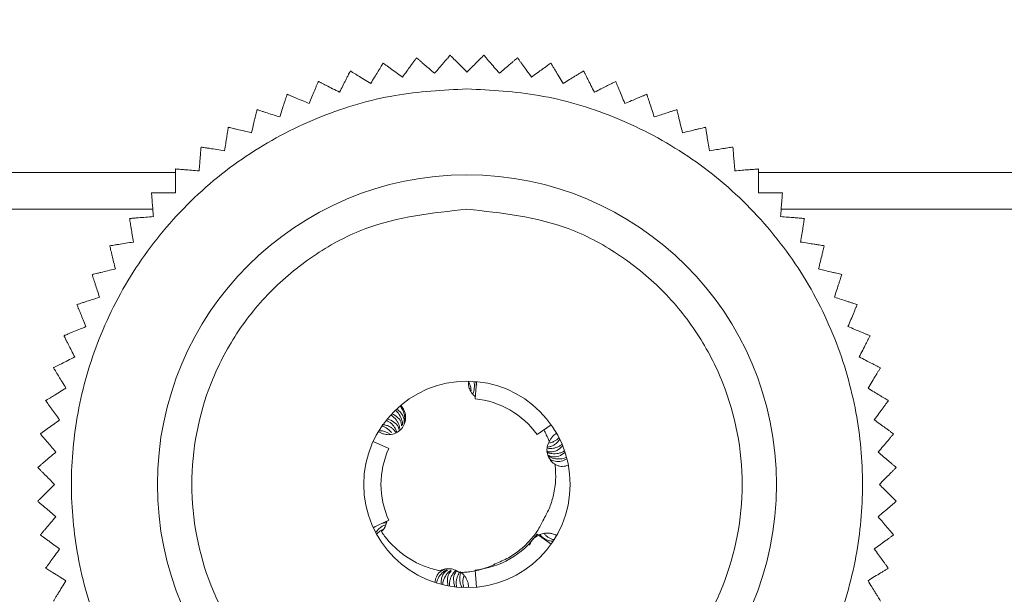
# Model space of a CAD drawing. Units: millimetres. Extents: x 3 to 4522, y -1 to 3037.
# Drawn here: x 1226 to 1255, y 2242 to 2258 of the extents above; entities that cross this region are included whole.
import ezdxf

# ---------------------------------------------------------------- set-up
doc = ezdxf.new("R2010")
doc.units = ezdxf.units.MM
doc.layers.add('2', color=7, linetype='Continuous')
doc.dimstyles.new('ISO-25', dxfattribs={"dimtxt": 2.5, "dimasz": 2.5, "dimexe": 1.25, "dimexo": 0.625, "dimtad": 1, "dimtxsty": 'Standard', "dimcen": 2.5, "dimadec": 0, "dimazin": 0, "dimtfac": 1, "dimtmove": 0, "dimatfit": 3, "dimfxl": 1, "dimarcsym": 0})

# ---------------------------------------------------------------- blocks, each defined once
blk = doc.blocks.new('*D476')
at = {"layer": '2', "color": 0, "linetype": 'ByBlock', "lineweight": -2}
for p, q in [((2988.738, 2285.864), (508.235, 2285.864)), ((509.485, 2260.864), (509.485, 555.864)), ((2988.738, 530.864), (508.235, 530.864))]:
    blk.add_line(p, q, dxfattribs=at)
at = {"layer": '2', "color": 0, "linetype": 'ByBlock'}
for points in [[(505.319, 2260.864), (513.652, 2260.864), (509.485, 2285.864)], [(505.319, 555.864), (513.652, 555.864), (509.485, 530.864)]]:
    blk.add_solid(points, dxfattribs=at)
at = {"layer": 'Defpoints', "color": 0, "linetype": 'ByBlock'}
for p in [(2989.363, 2285.864), (509.485, 530.864), (2989.363, 530.864)]:
    blk.add_point(p, dxfattribs=at)
at = {"layer": '2', "color": 0, "linetype": 'ByBlock', "insert": (496.36, 1408.364), "char_height": 25, "attachment_point": 5, "rotation": 90}
blk.add_mtext('1755', dxfattribs=at)
blk = doc.blocks.new('*D477')
at = {"layer": '2', "color": 0, "linetype": 'ByBlock', "lineweight": -2}
for p, q in [((1113.953, 2632.577), (1113.953, 193.306)), ((1707.953, 2632.577), (1707.953, 193.306)), ((1138.953, 194.556), (1682.953, 194.556))]:
    blk.add_line(p, q, dxfattribs=at)
at = {"layer": '2', "color": 0, "linetype": 'ByBlock'}
for points in [[(1138.953, 198.723), (1138.953, 190.389), (1113.953, 194.556)], [(1682.953, 198.723), (1682.953, 190.389), (1707.953, 194.556)]]:
    blk.add_solid(points, dxfattribs=at)
at = {"layer": 'Defpoints', "color": 0, "linetype": 'ByBlock'}
for p in [(1113.953, 2633.202), (1707.953, 2633.202), (1707.953, 194.556)]:
    blk.add_point(p, dxfattribs=at)
at = {"layer": '2', "color": 0, "linetype": 'ByBlock', "insert": (1410.953, 207.681), "char_height": 25, "attachment_point": 5}
blk.add_mtext('594', dxfattribs=at)

msp = doc.modelspace()

# ---------------------------------------------------------------- linework, layer by layer
at = {"color": 8, "linetype": 'Continuous', "lineweight": 15}
for p, q in [((1230.475, 2253.935), (1173.953, 2253.935)), ((1574.475, 2253.935), (1247.431, 2253.935))]:
    msp.add_line(p, q, dxfattribs=at)
at = {"color": 7, "linetype": 'Continuous', "lineweight": 15}
for p, q in [((1229.819, 2252.864), (1173.953, 2252.864)), ((1573.819, 2252.864), (1248.087, 2252.864)), ((1238.03, 2247.718), (1238.036, 2247.72)), ((1238.998, 2247.863), (1238.998, 2247.859)), ((1239.187, 2247.353), (1239.234, 2247.85)), ((1239.2, 2247.853), (1239.237, 2247.752)), ((1236.478, 2246.56), (1236.507, 2246.601)), ((1240.991, 2246.311), (1241.399, 2246.6)), ((1236.68, 2245.905), (1236.226, 2246.114)), ((1241.346, 2246.119), (1241.345, 2246.116)), ((1236.019, 2245.491), (1236.018, 2245.485)), ((1236.68, 2243.822), (1236.226, 2243.614)), ((1236.284, 2243.643), (1236.232, 2243.6)), ((1236.431, 2243.239), (1236.429, 2243.242)), ((1240.991, 2243.416), (1241.399, 2243.127)), ((1239.187, 2242.375), (1239.234, 2241.877))]:
    msp.add_line(p, q, dxfattribs=at)
for radius in [9, 3]:
    msp.add_circle((1238.953, 2244.864), radius, dxfattribs=at)
for start, end in [(35.3757, 84.6243), (155.3757, 204.6243), (275.3757, 324.6243)]:
    msp.add_arc((1238.953, 2244.864), 2.5, start, end, dxfattribs=at)
for points, knots in [([(1237.485, 2257.267), (1237.478, 2257.257), (1237.464, 2257.238), (1237.423, 2257.182), (1237.372, 2257.111), (1237.299, 2257.012), (1237.202, 2256.878), (1237.119, 2256.764), (1237.077, 2256.706)], [0, 0, 0, 0, 0.138149, 0.28116, 0.419114, 0.560195, 0.776679, 1, 1, 1, 1]), ([(1238.012, 2256.817), (1237.954, 2256.866), (1237.836, 2256.967), (1237.701, 2257.082), (1237.605, 2257.164), (1237.547, 2257.214), (1237.506, 2257.249), (1237.492, 2257.261), (1237.485, 2257.267)], [0, 0, 0, 0, 0.239145, 0.486793, 0.630103, 0.776957, 0.887286, 1, 1, 1, 1]), ([(1238.463, 2257.344), (1238.455, 2257.335), (1238.439, 2257.317), (1238.394, 2257.264), (1238.337, 2257.197), (1238.257, 2257.104), (1238.15, 2256.978), (1238.059, 2256.871), (1238.012, 2256.817)], [0, 0, 0, 0, 0.138149, 0.28116, 0.419114, 0.560195, 0.776679, 1, 1, 1, 1]), ([(1238.953, 2256.854), (1238.845, 2256.962), (1238.672, 2257.134), (1238.514, 2257.292), (1238.478, 2257.328), (1238.463, 2257.344)], [0, 0, 0, 0, 0.486381, 0.776722, 1, 1, 1, 1]), ([(1239.443, 2257.344), (1239.422, 2257.323), (1239.38, 2257.28), (1239.21, 2257.111), (1239.051, 2256.951), (1238.953, 2256.854)], [0, 0, 0, 0, 0.280974, 0.560244, 1, 1, 1, 1]), ([(1239.894, 2256.817), (1239.844, 2256.875), (1239.743, 2256.993), (1239.628, 2257.127), (1239.546, 2257.224), (1239.496, 2257.282), (1239.461, 2257.323), (1239.449, 2257.337), (1239.443, 2257.344)], [0, 0, 0, 0, 0.239145, 0.486793, 0.630103, 0.776957, 0.887286, 1, 1, 1, 1]), ([(1240.421, 2257.267), (1240.412, 2257.259), (1240.393, 2257.244), (1240.341, 2257.199), (1240.274, 2257.142), (1240.181, 2257.062), (1240.055, 2256.954), (1239.948, 2256.863), (1239.894, 2256.817)], [0, 0, 0, 0, 0.138149, 0.28116, 0.419114, 0.560195, 0.776679, 1, 1, 1, 1]), ([(1240.829, 2256.706), (1240.784, 2256.768), (1240.692, 2256.894), (1240.588, 2257.037), (1240.514, 2257.139), (1240.469, 2257.201), (1240.437, 2257.245), (1240.426, 2257.26), (1240.421, 2257.267)], [0, 0, 0, 0, 0.239145, 0.486793, 0.630103, 0.776957, 0.887286, 1, 1, 1, 1]), ([(1235.563, 2256.885), (1235.557, 2256.874), (1235.546, 2256.853), (1235.515, 2256.791), (1235.475, 2256.713), (1235.419, 2256.603), (1235.344, 2256.456), (1235.28, 2256.33), (1235.248, 2256.267)], [0, 0, 0, 0, 0.138149, 0.28116, 0.419114, 0.560195, 0.776679, 1, 1, 1, 1]), ([(1236.154, 2256.522), (1236.089, 2256.562), (1235.956, 2256.644), (1235.805, 2256.736), (1235.697, 2256.802), (1235.632, 2256.842), (1235.586, 2256.87), (1235.571, 2256.88), (1235.563, 2256.885)], [0, 0, 0, 0, 0.239145, 0.486793, 0.630103, 0.776957, 0.887286, 1, 1, 1, 1]), ([(1236.516, 2257.114), (1236.51, 2257.103), (1236.497, 2257.083), (1236.461, 2257.024), (1236.416, 2256.949), (1236.351, 2256.844), (1236.265, 2256.703), (1236.191, 2256.583), (1236.154, 2256.522)], [0, 0, 0, 0, 0.138149, 0.28116, 0.419114, 0.560195, 0.776679, 1, 1, 1, 1]), ([(1237.077, 2256.706), (1237.015, 2256.751), (1236.89, 2256.842), (1236.747, 2256.946), (1236.644, 2257.021), (1236.582, 2257.066), (1236.539, 2257.097), (1236.524, 2257.108), (1236.516, 2257.114)], [0, 0, 0, 0, 0.239145, 0.486793, 0.630103, 0.776957, 0.887286, 1, 1, 1, 1]), ([(1241.39, 2257.114), (1241.38, 2257.107), (1241.36, 2257.092), (1241.305, 2257.052), (1241.234, 2257), (1241.134, 2256.928), (1241, 2256.831), (1240.886, 2256.748), (1240.829, 2256.706)], [0, 0, 0, 0, 0.138149, 0.28116, 0.419114, 0.560195, 0.776679, 1, 1, 1, 1]), ([(1241.752, 2256.522), (1241.712, 2256.587), (1241.631, 2256.72), (1241.538, 2256.871), (1241.472, 2256.979), (1241.432, 2257.044), (1241.404, 2257.09), (1241.394, 2257.106), (1241.39, 2257.114)], [0, 0, 0, 0, 0.239145, 0.486793, 0.630103, 0.776957, 0.887286, 1, 1, 1, 1]), ([(1242.343, 2256.885), (1242.333, 2256.878), (1242.312, 2256.866), (1242.254, 2256.83), (1242.179, 2256.784), (1242.074, 2256.72), (1241.933, 2256.633), (1241.813, 2256.56), (1241.752, 2256.522)], [0, 0, 0, 0, 0.138149, 0.28116, 0.419114, 0.560195, 0.776679, 1, 1, 1, 1]), ([(1242.658, 2256.267), (1242.623, 2256.335), (1242.553, 2256.473), (1242.472, 2256.631), (1242.415, 2256.744), (1242.38, 2256.812), (1242.356, 2256.86), (1242.347, 2256.876), (1242.343, 2256.885)], [0, 0, 0, 0, 0.239145, 0.486793, 0.630103, 0.776957, 0.887286, 1, 1, 1, 1]), ([(1238.953, 2256.364), (1238.251, 2256.326), (1236.807, 2256.249), (1234.663, 2255.61), (1232.602, 2254.549), (1230.763, 2253.053), (1229.269, 2251.214), (1228.202, 2249.153), (1227.585, 2247.01), (1227.389, 2244.864), (1227.585, 2242.717), (1228.202, 2240.574), (1229.269, 2238.513), (1230.763, 2236.674), (1232.602, 2235.179), (1234.663, 2234.118), (1236.807, 2233.478), (1238.251, 2233.401), (1238.953, 2233.364)], [0, 0, 0, 0, 0.058258, 0.120006, 0.18432, 0.25, 0.31568, 0.379994, 0.441742, 0.5, 0.558258, 0.620006, 0.68432, 0.75, 0.81568, 0.879994, 0.941742, 1, 1, 1, 1]), ([(1234.63, 2256.582), (1234.625, 2256.571), (1234.616, 2256.548), (1234.59, 2256.485), (1234.556, 2256.404), (1234.509, 2256.29), (1234.446, 2256.137), (1234.392, 2256.007), (1234.364, 2255.941)], [0, 0, 0, 0, 0.138149, 0.28116, 0.419114, 0.560195, 0.776679, 1, 1, 1, 1]), ([(1235.248, 2256.267), (1235.18, 2256.301), (1235.041, 2256.372), (1234.884, 2256.452), (1234.771, 2256.51), (1234.703, 2256.545), (1234.655, 2256.569), (1234.638, 2256.577), (1234.63, 2256.582)], [0, 0, 0, 0, 0.239145, 0.486793, 0.630103, 0.776957, 0.887286, 1, 1, 1, 1]), ([(1238.953, 2233.364), (1239.654, 2233.401), (1241.099, 2233.478), (1243.242, 2234.118), (1245.303, 2235.179), (1247.143, 2236.674), (1248.636, 2238.513), (1249.704, 2240.574), (1250.32, 2242.717), (1250.517, 2244.864), (1250.32, 2247.01), (1249.704, 2249.153), (1248.636, 2251.214), (1247.143, 2253.053), (1245.303, 2254.549), (1243.242, 2255.61), (1241.099, 2256.249), (1239.654, 2256.326), (1238.953, 2256.364)], [0, 0, 0, 0, 0.058258, 0.120006, 0.18432, 0.25, 0.31568, 0.379994, 0.441742, 0.5, 0.558258, 0.620006, 0.68432, 0.75, 0.81568, 0.879994, 0.941742, 1, 1, 1, 1]), ([(1243.276, 2256.582), (1243.265, 2256.576), (1243.244, 2256.565), (1243.182, 2256.534), (1243.104, 2256.494), (1242.995, 2256.438), (1242.847, 2256.363), (1242.722, 2256.299), (1242.658, 2256.267)], [0, 0, 0, 0, 0.138149, 0.28116, 0.419114, 0.560195, 0.776679, 1, 1, 1, 1]), ([(1243.541, 2255.941), (1243.512, 2256.012), (1243.452, 2256.155), (1243.385, 2256.318), (1243.336, 2256.436), (1243.307, 2256.506), (1243.286, 2256.556), (1243.279, 2256.573), (1243.276, 2256.582)], [0, 0, 0, 0, 0.239145, 0.486793, 0.630103, 0.776957, 0.887286, 1, 1, 1, 1]), ([(1233.724, 2256.206), (1233.72, 2256.195), (1233.713, 2256.172), (1233.691, 2256.107), (1233.664, 2256.023), (1233.626, 2255.906), (1233.575, 2255.749), (1233.532, 2255.615), (1233.51, 2255.547)], [0, 0, 0, 0, 0.138149, 0.28116, 0.419114, 0.560195, 0.776679, 1, 1, 1, 1]), ([(1234.364, 2255.941), (1234.294, 2255.97), (1234.15, 2256.03), (1233.987, 2256.097), (1233.87, 2256.146), (1233.799, 2256.175), (1233.749, 2256.196), (1233.732, 2256.203), (1233.724, 2256.206)], [0, 0, 0, 0, 0.2391451, 0.4867925, 0.6301034, 0.7769567, 0.8872858, 1, 1, 1, 1]), ([(1244.182, 2256.206), (1244.171, 2256.202), (1244.149, 2256.193), (1244.085, 2256.166), (1244.004, 2256.133), (1243.89, 2256.085), (1243.737, 2256.022), (1243.607, 2255.968), (1243.541, 2255.941)], [0, 0, 0, 0, 0.138149, 0.28116, 0.419114, 0.560195, 0.776679, 1, 1, 1, 1]), ([(1244.396, 2255.547), (1244.373, 2255.619), (1244.325, 2255.767), (1244.27, 2255.935), (1244.231, 2256.056), (1244.207, 2256.129), (1244.19, 2256.18), (1244.185, 2256.197), (1244.182, 2256.206)], [0, 0, 0, 0, 0.239145, 0.486793, 0.630103, 0.776957, 0.887286, 1, 1, 1, 1]), ([(1232.85, 2255.761), (1232.847, 2255.75), (1232.842, 2255.726), (1232.826, 2255.659), (1232.805, 2255.574), (1232.776, 2255.454), (1232.738, 2255.293), (1232.705, 2255.156), (1232.688, 2255.087)], [0, 0, 0, 0, 0.138149, 0.28116, 0.419114, 0.560195, 0.776679, 1, 1, 1, 1]), ([(1233.51, 2255.547), (1233.437, 2255.57), (1233.289, 2255.618), (1233.121, 2255.673), (1233, 2255.712), (1232.928, 2255.736), (1232.876, 2255.753), (1232.859, 2255.758), (1232.85, 2255.761)], [0, 0, 0, 0, 0.239145, 0.486793, 0.630103, 0.776957, 0.887286, 1, 1, 1, 1]), ([(1245.056, 2255.761), (1245.044, 2255.757), (1245.021, 2255.75), (1244.956, 2255.729), (1244.873, 2255.702), (1244.755, 2255.664), (1244.598, 2255.612), (1244.464, 2255.569), (1244.396, 2255.547)], [0, 0, 0, 0, 0.138149, 0.28116, 0.419114, 0.560195, 0.776679, 1, 1, 1, 1]), ([(1245.218, 2255.087), (1245.2, 2255.161), (1245.163, 2255.312), (1245.122, 2255.484), (1245.093, 2255.608), (1245.075, 2255.682), (1245.062, 2255.734), (1245.058, 2255.752), (1245.056, 2255.761)], [0, 0, 0, 0, 0.239145, 0.486793, 0.630103, 0.776957, 0.887286, 1, 1, 1, 1]), ([(1232.014, 2255.249), (1232.012, 2255.237), (1232.008, 2255.213), (1231.997, 2255.145), (1231.984, 2255.058), (1231.964, 2254.937), (1231.939, 2254.773), (1231.917, 2254.634), (1231.905, 2254.564)], [0, 0, 0, 0, 0.138149, 0.28116, 0.419114, 0.560195, 0.776679, 1, 1, 1, 1]), ([(1232.688, 2255.087), (1232.614, 2255.105), (1232.463, 2255.141), (1232.291, 2255.182), (1232.167, 2255.212), (1232.093, 2255.23), (1232.041, 2255.242), (1232.023, 2255.247), (1232.014, 2255.249)], [0, 0, 0, 0, 0.239145, 0.486793, 0.630103, 0.776957, 0.887286, 1, 1, 1, 1]), ([(1245.892, 2255.249), (1245.88, 2255.246), (1245.857, 2255.24), (1245.79, 2255.224), (1245.705, 2255.204), (1245.585, 2255.175), (1245.424, 2255.136), (1245.287, 2255.103), (1245.218, 2255.087)], [0, 0, 0, 0, 0.138149, 0.28116, 0.419114, 0.560195, 0.776679, 1, 1, 1, 1]), ([(1246, 2254.564), (1245.988, 2254.639), (1245.964, 2254.793), (1245.936, 2254.967), (1245.917, 2255.093), (1245.905, 2255.168), (1245.896, 2255.221), (1245.893, 2255.239), (1245.892, 2255.249)], [0, 0, 0, 0, 0.239145, 0.486793, 0.630103, 0.776957, 0.887286, 1, 1, 1, 1]), ([(1231.22, 2254.672), (1231.219, 2254.66), (1231.218, 2254.636), (1231.212, 2254.568), (1231.205, 2254.48), (1231.196, 2254.357), (1231.183, 2254.192), (1231.172, 2254.052), (1231.166, 2253.981)], [0, 0, 0, 0, 0.138149, 0.28116, 0.419114, 0.560195, 0.776679, 1, 1, 1, 1]), ([(1231.905, 2254.564), (1231.83, 2254.576), (1231.676, 2254.6), (1231.502, 2254.628), (1231.376, 2254.648), (1231.301, 2254.659), (1231.248, 2254.668), (1231.23, 2254.671), (1231.22, 2254.672)], [0, 0, 0, 0, 0.239145, 0.486793, 0.630103, 0.776957, 0.887286, 1, 1, 1, 1]), ([(1246.685, 2254.672), (1246.674, 2254.67), (1246.65, 2254.667), (1246.582, 2254.656), (1246.495, 2254.642), (1246.373, 2254.623), (1246.21, 2254.597), (1246.071, 2254.575), (1246, 2254.564)], [0, 0, 0, 0, 0.138149, 0.28116, 0.419114, 0.560195, 0.776679, 1, 1, 1, 1]), ([(1246.74, 2253.981), (1246.734, 2254.057), (1246.722, 2254.212), (1246.708, 2254.388), (1246.698, 2254.515), (1246.692, 2254.591), (1246.688, 2254.645), (1246.686, 2254.663), (1246.685, 2254.672)], [0, 0, 0, 0, 0.239145, 0.486793, 0.630103, 0.776957, 0.887286, 1, 1, 1, 1]), ([(1230.475, 2254.035), (1230.475, 2254.023), (1230.475, 2253.999), (1230.475, 2253.93), (1230.475, 2253.843), (1230.475, 2253.72), (1230.475, 2253.554), (1230.475, 2253.413), (1230.475, 2253.342)], [0, 0, 0, 0, 0.138149, 0.28116, 0.419114, 0.560195, 0.776679, 1, 1, 1, 1]), ([(1231.166, 2253.981), (1231.09, 2253.987), (1230.935, 2253.999), (1230.759, 2254.013), (1230.632, 2254.023), (1230.556, 2254.029), (1230.502, 2254.033), (1230.484, 2254.035), (1230.475, 2254.035)], [0, 0, 0, 0, 0.239145, 0.486793, 0.630103, 0.776957, 0.887286, 1, 1, 1, 1]), ([(1247.431, 2254.035), (1247.419, 2254.034), (1247.395, 2254.032), (1247.327, 2254.027), (1247.239, 2254.02), (1247.116, 2254.011), (1246.951, 2253.998), (1246.811, 2253.987), (1246.74, 2253.981)], [0, 0, 0, 0, 0.138149, 0.28116, 0.419114, 0.560195, 0.776679, 1, 1, 1, 1]), ([(1247.431, 2253.342), (1247.431, 2253.418), (1247.431, 2253.574), (1247.431, 2253.75), (1247.431, 2253.877), (1247.431, 2253.954), (1247.431, 2254.008), (1247.431, 2254.026), (1247.431, 2254.035)], [0, 0, 0, 0, 0.239145, 0.486793, 0.630103, 0.776957, 0.887286, 1, 1, 1, 1]), ([(1229.781, 2253.342), (1229.782, 2253.33), (1229.784, 2253.306), (1229.789, 2253.237), (1229.796, 2253.15), (1229.806, 2253.027), (1229.819, 2252.862), (1229.83, 2252.722), (1229.836, 2252.651)], [0, 0, 0, 0, 0.138149, 0.28116, 0.419114, 0.560195, 0.776679, 1, 1, 1, 1]), ([(1230.475, 2253.342), (1230.398, 2253.342), (1230.243, 2253.342), (1230.066, 2253.342), (1229.939, 2253.342), (1229.863, 2253.342), (1229.809, 2253.342), (1229.79, 2253.342), (1229.781, 2253.342)], [0, 0, 0, 0, 0.239145, 0.486793, 0.630103, 0.776957, 0.887286, 1, 1, 1, 1]), ([(1248.125, 2253.342), (1248.113, 2253.342), (1248.088, 2253.342), (1248.02, 2253.342), (1247.932, 2253.342), (1247.809, 2253.342), (1247.643, 2253.342), (1247.503, 2253.342), (1247.431, 2253.342)], [0, 0, 0, 0, 0.138149, 0.28116, 0.419114, 0.560195, 0.776679, 1, 1, 1, 1]), ([(1248.07, 2252.651), (1248.076, 2252.727), (1248.088, 2252.882), (1248.102, 2253.058), (1248.112, 2253.184), (1248.118, 2253.261), (1248.122, 2253.314), (1248.124, 2253.333), (1248.125, 2253.342)], [0, 0, 0, 0, 0.239145, 0.486793, 0.630103, 0.776957, 0.887286, 1, 1, 1, 1]), ([(1229.836, 2252.651), (1229.759, 2252.645), (1229.604, 2252.632), (1229.428, 2252.618), (1229.302, 2252.608), (1229.226, 2252.602), (1229.172, 2252.598), (1229.154, 2252.597), (1229.144, 2252.596)], [0, 0, 0, 0, 0.239145, 0.486793, 0.630103, 0.776957, 0.887286, 1, 1, 1, 1]), ([(1229.144, 2252.596), (1229.146, 2252.584), (1229.15, 2252.56), (1229.161, 2252.493), (1229.174, 2252.406), (1229.194, 2252.284), (1229.22, 2252.121), (1229.242, 2251.982), (1229.253, 2251.911)], [0, 0, 0, 0, 0.138149, 0.28116, 0.419114, 0.560195, 0.776679, 1, 1, 1, 1]), ([(1238.953, 2236.864), (1237.947, 2236.97), (1236.399, 2237.135), (1234.535, 2238.132), (1233.256, 2239.165), (1232.216, 2240.447), (1231.25, 2242.309), (1230.76, 2244.864), (1231.25, 2247.418), (1232.216, 2249.281), (1233.256, 2250.562), (1234.535, 2251.595), (1236.399, 2252.592), (1237.947, 2252.757), (1238.953, 2252.864)], [0, 0, 0, 0, 0.119728, 0.18418, 0.25, 0.31582, 0.380272, 0.5, 0.619728, 0.68418, 0.75, 0.81582, 0.880272, 1, 1, 1, 1]), ([(1238.953, 2252.864), (1239.959, 2252.757), (1241.507, 2252.592), (1243.37, 2251.595), (1244.65, 2250.562), (1245.689, 2249.281), (1246.656, 2247.418), (1247.146, 2244.864), (1246.656, 2242.309), (1245.689, 2240.447), (1244.65, 2239.165), (1243.37, 2238.132), (1241.507, 2237.135), (1239.959, 2236.97), (1238.953, 2236.864)], [0, 0, 0, 0, 0.119728, 0.18418, 0.25, 0.31582, 0.380272, 0.5, 0.619728, 0.68418, 0.75, 0.81582, 0.880272, 1, 1, 1, 1]), ([(1248.761, 2252.596), (1248.75, 2252.597), (1248.725, 2252.599), (1248.657, 2252.604), (1248.569, 2252.611), (1248.447, 2252.621), (1248.282, 2252.634), (1248.141, 2252.645), (1248.07, 2252.651)], [0, 0, 0, 0, 0.138149, 0.28116, 0.419114, 0.560195, 0.776679, 1, 1, 1, 1]), ([(1248.653, 2251.911), (1248.665, 2251.987), (1248.689, 2252.14), (1248.717, 2252.315), (1248.737, 2252.44), (1248.749, 2252.516), (1248.757, 2252.569), (1248.76, 2252.587), (1248.761, 2252.596)], [0, 0, 0, 0, 0.239145, 0.486793, 0.630103, 0.776957, 0.887286, 1, 1, 1, 1]), ([(1229.253, 2251.911), (1229.177, 2251.899), (1229.024, 2251.875), (1228.849, 2251.847), (1228.724, 2251.827), (1228.648, 2251.815), (1228.595, 2251.807), (1228.577, 2251.804), (1228.568, 2251.803)], [0, 0, 0, 0, 0.239145, 0.486793, 0.630103, 0.776957, 0.887286, 1, 1, 1, 1]), ([(1228.568, 2251.803), (1228.571, 2251.791), (1228.576, 2251.768), (1228.592, 2251.701), (1228.613, 2251.615), (1228.642, 2251.496), (1228.68, 2251.335), (1228.713, 2251.198), (1228.73, 2251.128)], [0, 0, 0, 0, 0.138149, 0.28116, 0.419114, 0.560195, 0.776679, 1, 1, 1, 1]), ([(1249.338, 2251.803), (1249.326, 2251.805), (1249.302, 2251.808), (1249.234, 2251.819), (1249.148, 2251.833), (1249.026, 2251.852), (1248.863, 2251.878), (1248.724, 2251.9), (1248.653, 2251.911)], [0, 0, 0, 0, 0.1381492, 0.2811604, 0.4191141, 0.5601948, 0.7766794, 1, 1, 1, 1]), ([(1249.176, 2251.128), (1249.194, 2251.203), (1249.23, 2251.354), (1249.271, 2251.526), (1249.301, 2251.649), (1249.319, 2251.723), (1249.331, 2251.776), (1249.336, 2251.794), (1249.338, 2251.803)], [0, 0, 0, 0, 0.239145, 0.486793, 0.630103, 0.776957, 0.887286, 1, 1, 1, 1]), ([(1228.73, 2251.128), (1228.655, 2251.111), (1228.504, 2251.074), (1228.332, 2251.033), (1228.209, 2251.003), (1228.135, 2250.986), (1228.082, 2250.973), (1228.064, 2250.969), (1228.055, 2250.967)], [0, 0, 0, 0, 0.239145, 0.486793, 0.630103, 0.776957, 0.887286, 1, 1, 1, 1]), ([(1228.055, 2250.967), (1228.059, 2250.955), (1228.067, 2250.932), (1228.088, 2250.867), (1228.115, 2250.783), (1228.153, 2250.666), (1228.204, 2250.509), (1228.248, 2250.375), (1228.27, 2250.307)], [0, 0, 0, 0, 0.138149, 0.28116, 0.419114, 0.560195, 0.776679, 1, 1, 1, 1]), ([(1249.85, 2250.967), (1249.839, 2250.969), (1249.815, 2250.975), (1249.748, 2250.991), (1249.663, 2251.011), (1249.543, 2251.04), (1249.382, 2251.079), (1249.245, 2251.112), (1249.176, 2251.128)], [0, 0, 0, 0, 0.138149, 0.28116, 0.419114, 0.560195, 0.776679, 1, 1, 1, 1]), ([(1249.636, 2250.307), (1249.66, 2250.38), (1249.708, 2250.528), (1249.762, 2250.696), (1249.802, 2250.816), (1249.825, 2250.889), (1249.842, 2250.94), (1249.847, 2250.958), (1249.85, 2250.967)], [0, 0, 0, 0, 0.239145, 0.486793, 0.630103, 0.776957, 0.887286, 1, 1, 1, 1]), ([(1228.27, 2250.307), (1228.197, 2250.283), (1228.049, 2250.235), (1227.881, 2250.181), (1227.76, 2250.141), (1227.688, 2250.118), (1227.636, 2250.101), (1227.619, 2250.096), (1227.61, 2250.093)], [0, 0, 0, 0, 0.239145, 0.486793, 0.630103, 0.776957, 0.887286, 1, 1, 1, 1]), ([(1250.296, 2250.093), (1250.284, 2250.096), (1250.261, 2250.104), (1250.196, 2250.125), (1250.112, 2250.152), (1249.995, 2250.19), (1249.838, 2250.241), (1249.704, 2250.285), (1249.636, 2250.307)], [0, 0, 0, 0, 0.138149, 0.28116, 0.419114, 0.560195, 0.776679, 1, 1, 1, 1]), ([(1227.61, 2250.093), (1227.615, 2250.082), (1227.624, 2250.059), (1227.65, 2249.996), (1227.684, 2249.915), (1227.731, 2249.801), (1227.794, 2249.648), (1227.848, 2249.518), (1227.876, 2249.452)], [0, 0, 0, 0, 0.138149, 0.28116, 0.419114, 0.560195, 0.776679, 1, 1, 1, 1]), ([(1250.03, 2249.452), (1250.059, 2249.523), (1250.119, 2249.666), (1250.187, 2249.829), (1250.235, 2249.947), (1250.264, 2250.017), (1250.285, 2250.067), (1250.292, 2250.084), (1250.296, 2250.093)], [0, 0, 0, 0, 0.239145, 0.486793, 0.630103, 0.776957, 0.887286, 1, 1, 1, 1]), ([(1227.876, 2249.452), (1227.805, 2249.423), (1227.661, 2249.363), (1227.498, 2249.296), (1227.381, 2249.247), (1227.31, 2249.218), (1227.26, 2249.197), (1227.243, 2249.19), (1227.235, 2249.187)], [0, 0, 0, 0, 0.239145, 0.486793, 0.630103, 0.776957, 0.887286, 1, 1, 1, 1]), ([(1250.671, 2249.187), (1250.66, 2249.191), (1250.638, 2249.2), (1250.574, 2249.227), (1250.493, 2249.26), (1250.379, 2249.307), (1250.226, 2249.371), (1250.096, 2249.425), (1250.03, 2249.452)], [0, 0, 0, 0, 0.138149, 0.28116, 0.419114, 0.560195, 0.776679, 1, 1, 1, 1]), ([(1227.235, 2249.187), (1227.24, 2249.176), (1227.251, 2249.154), (1227.282, 2249.093), (1227.322, 2249.015), (1227.378, 2248.905), (1227.453, 2248.758), (1227.517, 2248.632), (1227.55, 2248.569)], [0, 0, 0, 0, 0.138149, 0.28116, 0.419114, 0.560195, 0.776679, 1, 1, 1, 1]), ([(1250.356, 2248.569), (1250.391, 2248.637), (1250.461, 2248.775), (1250.542, 2248.933), (1250.599, 2249.046), (1250.634, 2249.114), (1250.658, 2249.162), (1250.667, 2249.178), (1250.671, 2249.187)], [0, 0, 0, 0, 0.239145, 0.486793, 0.630103, 0.776957, 0.887286, 1, 1, 1, 1]), ([(1227.55, 2248.569), (1227.482, 2248.534), (1227.343, 2248.463), (1227.186, 2248.383), (1227.073, 2248.326), (1227.004, 2248.291), (1226.956, 2248.266), (1226.94, 2248.258), (1226.932, 2248.254)], [0, 0, 0, 0, 0.239145, 0.486793, 0.630103, 0.776957, 0.887286, 1, 1, 1, 1]), ([(1250.974, 2248.254), (1250.963, 2248.259), (1250.942, 2248.27), (1250.881, 2248.302), (1250.802, 2248.341), (1250.693, 2248.397), (1250.545, 2248.472), (1250.42, 2248.536), (1250.356, 2248.569)], [0, 0, 0, 0, 0.138149, 0.28116, 0.419114, 0.560195, 0.776679, 1, 1, 1, 1]), ([(1226.932, 2248.254), (1226.938, 2248.244), (1226.951, 2248.223), (1226.987, 2248.165), (1227.032, 2248.09), (1227.097, 2247.985), (1227.183, 2247.844), (1227.257, 2247.724), (1227.294, 2247.663)], [0, 0, 0, 0, 0.138149, 0.28116, 0.419114, 0.560195, 0.776679, 1, 1, 1, 1]), ([(1250.612, 2247.663), (1250.652, 2247.728), (1250.733, 2247.86), (1250.825, 2248.011), (1250.891, 2248.119), (1250.931, 2248.184), (1250.959, 2248.23), (1250.969, 2248.246), (1250.974, 2248.254)], [0, 0, 0, 0, 0.239145, 0.486793, 0.630103, 0.776957, 0.887286, 1, 1, 1, 1]), ([(1238.992, 2247.863), (1239.01, 2247.831), (1239.045, 2247.766), (1239.067, 2247.663), (1239.075, 2247.593), (1239.069, 2247.559), (1239.068, 2247.557)], [0, 0, 0, 0, 0.33334, 0.678653, 0.979622, 1, 1, 1, 1]), ([(1238.998, 2247.859), (1238.997, 2247.846), (1238.995, 2247.818), (1238.997, 2247.777), (1239.001, 2247.736), (1239.011, 2247.686), (1239.03, 2247.628), (1239.052, 2247.585), (1239.063, 2247.564)], [0, 0, 0, 0, 0.13343, 0.267765, 0.401195, 0.53553, 0.765393, 1, 1, 1, 1]), ([(1239.12, 2247.495), (1239.12, 2247.496), (1239.137, 2247.525), (1239.155, 2247.59), (1239.171, 2247.682), (1239.17, 2247.773), (1239.157, 2247.829), (1239.15, 2247.857)], [0, 0, 0, 0, 0.0039705, 0.2654694, 0.5334887, 0.764126, 1, 1, 1, 1]), ([(1227.294, 2247.663), (1227.229, 2247.623), (1227.096, 2247.541), (1226.946, 2247.449), (1226.838, 2247.383), (1226.772, 2247.343), (1226.726, 2247.315), (1226.711, 2247.305), (1226.703, 2247.3)], [0, 0, 0, 0, 0.239145, 0.486793, 0.630103, 0.776957, 0.887286, 1, 1, 1, 1]), ([(1239.063, 2247.564), (1239.095, 2247.517), (1239.133, 2247.459), (1239.189, 2247.421), (1239.199, 2247.414)], [0, 0, 0, 0, 0.824971, 1, 1, 1, 1]), ([(1251.203, 2247.3), (1251.193, 2247.307), (1251.172, 2247.319), (1251.113, 2247.355), (1251.039, 2247.401), (1250.934, 2247.465), (1250.792, 2247.552), (1250.673, 2247.625), (1250.612, 2247.663)], [0, 0, 0, 0, 0.138149, 0.28116, 0.419114, 0.560195, 0.776679, 1, 1, 1, 1]), ([(1226.703, 2247.3), (1226.71, 2247.291), (1226.724, 2247.271), (1226.764, 2247.216), (1226.816, 2247.144), (1226.888, 2247.045), (1226.986, 2246.911), (1227.068, 2246.797), (1227.11, 2246.739)], [0, 0, 0, 0, 0.138149, 0.28116, 0.419114, 0.560195, 0.776679, 1, 1, 1, 1]), ([(1236.669, 2246.309), (1236.725, 2246.314), (1236.81, 2246.322), (1236.912, 2246.369), (1236.981, 2246.415), (1237.042, 2246.472), (1237.093, 2246.539), (1237.131, 2246.613), (1237.158, 2246.692), (1237.17, 2246.774), (1237.169, 2246.858), (1237.154, 2246.94), (1237.131, 2247.005), (1237.092, 2247.082), (1237.053, 2247.127), (1237.024, 2247.161)], [0, 0, 0, 0, 0.14299, 0.213715, 0.28444, 0.355164, 0.425889, 0.496614, 0.567339, 0.638063, 0.708788, 0.779513, 0.850237, 0.885508, 1, 1, 1, 1]), ([(1237.112, 2246.572), (1237.122, 2246.601), (1237.153, 2246.692), (1237.148, 2246.849), (1237.101, 2247.016), (1237.037, 2247.105), (1237.007, 2247.147)], [0, 0, 0, 0, 0.139725, 0.435875, 0.737178, 1, 1, 1, 1]), ([(1250.795, 2246.739), (1250.84, 2246.801), (1250.932, 2246.927), (1251.035, 2247.07), (1251.11, 2247.173), (1251.155, 2247.234), (1251.187, 2247.278), (1251.197, 2247.293), (1251.203, 2247.3)], [0, 0, 0, 0, 0.239145, 0.486793, 0.630103, 0.776957, 0.887286, 1, 1, 1, 1]), ([(1237, 2246.494), (1236.993, 2246.525), (1236.98, 2246.587), (1236.94, 2246.671), (1236.888, 2246.751), (1236.821, 2246.825), (1236.763, 2246.863), (1236.734, 2246.883)], [0, 0, 0, 0, 0.188175, 0.375463, 0.566619, 0.780339, 1, 1, 1, 1]), ([(1236.767, 2246.918), (1236.831, 2246.884), (1236.949, 2246.821), (1237.044, 2246.684), (1237.051, 2246.593), (1237.054, 2246.565)], [0, 0, 0, 0, 0.449276, 0.832885, 1, 1, 1, 1]), ([(1237.078, 2246.587), (1237.078, 2246.59), (1237.086, 2246.651), (1237.048, 2246.775), (1236.979, 2246.922), (1236.901, 2246.995), (1236.871, 2247.024)], [0, 0, 0, 0, 0.014368, 0.343971, 0.742837, 1, 1, 1, 1]), ([(1236.904, 2247.055), (1236.952, 2247.02), (1237.05, 2246.949), (1237.122, 2246.79), (1237.141, 2246.659), (1237.116, 2246.594), (1237.113, 2246.586)], [0, 0, 0, 0, 0.326947, 0.654777, 0.955285, 1, 1, 1, 1]), ([(1227.11, 2246.739), (1227.049, 2246.694), (1226.923, 2246.603), (1226.78, 2246.499), (1226.677, 2246.425), (1226.615, 2246.38), (1226.572, 2246.348), (1226.557, 2246.337), (1226.549, 2246.332)], [0, 0, 0, 0, 0.239145, 0.486793, 0.630103, 0.776957, 0.887286, 1, 1, 1, 1]), ([(1236.507, 2246.601), (1236.543, 2246.595), (1236.616, 2246.585), (1236.712, 2246.543), (1236.794, 2246.486), (1236.853, 2246.426), (1236.879, 2246.38), (1236.889, 2246.362)], [0, 0, 0, 0, 0.225879, 0.460149, 0.660727, 0.867807, 1, 1, 1, 1]), ([(1236.917, 2246.376), (1236.904, 2246.411), (1236.879, 2246.477), (1236.823, 2246.561), (1236.759, 2246.631), (1236.685, 2246.688), (1236.63, 2246.714), (1236.602, 2246.727)], [0, 0, 0, 0, 0.222714, 0.418797, 0.619392, 0.807478, 1, 1, 1, 1]), ([(1236.633, 2246.766), (1236.702, 2246.742), (1236.831, 2246.697), (1236.952, 2246.565), (1236.979, 2246.465), (1236.99, 2246.427)], [0, 0, 0, 0, 0.414719, 0.776457, 1, 1, 1, 1]), ([(1251.356, 2246.332), (1251.347, 2246.339), (1251.327, 2246.353), (1251.271, 2246.393), (1251.2, 2246.445), (1251.101, 2246.517), (1250.967, 2246.615), (1250.853, 2246.697), (1250.795, 2246.739)], [0, 0, 0, 0, 0.138149, 0.28116, 0.419114, 0.560195, 0.776679, 1, 1, 1, 1]), ([(1226.549, 2246.332), (1226.557, 2246.323), (1226.573, 2246.304), (1226.618, 2246.252), (1226.675, 2246.185), (1226.755, 2246.092), (1226.862, 2245.966), (1226.953, 2245.859), (1227, 2245.804)], [0, 0, 0, 0, 0.138149, 0.28116, 0.419114, 0.560195, 0.776679, 1, 1, 1, 1]), ([(1236.378, 2246.403), (1236.389, 2246.395), (1236.412, 2246.379), (1236.449, 2246.36), (1236.487, 2246.343), (1236.536, 2246.326), (1236.597, 2246.312), (1236.645, 2246.31), (1236.669, 2246.309)], [0, 0, 0, 0, 0.133193, 0.267311, 0.400504, 0.534622, 0.764863, 1, 1, 1, 1]), ([(1236.393, 2246.427), (1236.429, 2246.425), (1236.503, 2246.422), (1236.603, 2246.389), (1236.675, 2246.354), (1236.707, 2246.325), (1236.716, 2246.317)], [0, 0, 0, 0, 0.305646, 0.622343, 0.897456, 1, 1, 1, 1]), ([(1236.76, 2246.365), (1236.744, 2246.385), (1236.707, 2246.432), (1236.639, 2246.486), (1236.562, 2246.533), (1236.506, 2246.551), (1236.478, 2246.56)], [0, 0, 0, 0, 0.21825, 0.501637, 0.748019, 1, 1, 1, 1]), ([(1241.184, 2246.448), (1241.21, 2246.402), (1241.271, 2246.295), (1241.318, 2246.181), (1241.345, 2246.116)], [0, 0, 0, 0, 0.427891, 1, 1, 1, 1]), ([(1241.346, 2246.119), (1241.354, 2246.133), (1241.369, 2246.163), (1241.396, 2246.203), (1241.425, 2246.241), (1241.461, 2246.28), (1241.505, 2246.318), (1241.54, 2246.34), (1241.558, 2246.351)], [0, 0, 0, 0, 0.149467, 0.299999, 0.449456, 0.599915, 0.798741, 1, 1, 1, 1]), ([(1250.906, 2245.804), (1250.956, 2245.862), (1251.057, 2245.981), (1251.171, 2246.115), (1251.254, 2246.212), (1251.303, 2246.27), (1251.338, 2246.311), (1251.35, 2246.325), (1251.356, 2246.332)], [0, 0, 0, 0, 0.239145, 0.486793, 0.630103, 0.776957, 0.887286, 1, 1, 1, 1]), ([(1241.345, 2246.116), (1241.322, 2246.065), (1241.276, 2245.962), (1241.277, 2245.789), (1241.331, 2245.628), (1241.419, 2245.511), (1241.49, 2245.462), (1241.515, 2245.444)], [0, 0, 0, 0, 0.220024, 0.440048, 0.660072, 0.880096, 1, 1, 1, 1]), ([(1241.287, 2245.914), (1241.316, 2245.91), (1241.377, 2245.903), (1241.47, 2245.914), (1241.561, 2245.939), (1241.645, 2245.977), (1241.692, 2246.013), (1241.716, 2246.032)], [0, 0, 0, 0, 0.181655, 0.391343, 0.60598, 0.800746, 1, 1, 1, 1]), ([(1241.651, 2246.176), (1241.629, 2246.147), (1241.585, 2246.087), (1241.503, 2246.021), (1241.414, 2245.976), (1241.343, 2245.953), (1241.299, 2245.951), (1241.288, 2245.951)], [0, 0, 0, 0, 0.239794, 0.488421, 0.70228, 0.923007, 1, 1, 1, 1]), ([(1241.353, 2246.071), (1241.369, 2246.074), (1241.418, 2246.083), (1241.489, 2246.114), (1241.566, 2246.16), (1241.608, 2246.2), (1241.628, 2246.221)], [0, 0, 0, 0, 0.149263, 0.459555, 0.72673, 1, 1, 1, 1]), ([(1227, 2245.804), (1226.942, 2245.755), (1226.823, 2245.654), (1226.689, 2245.539), (1226.593, 2245.457), (1226.535, 2245.407), (1226.494, 2245.372), (1226.48, 2245.36), (1226.473, 2245.354)], [0, 0, 0, 0, 0.239145, 0.486793, 0.630103, 0.776957, 0.887286, 1, 1, 1, 1]), ([(1241.735, 2245.986), (1241.682, 2245.936), (1241.582, 2245.841), (1241.407, 2245.794), (1241.304, 2245.816), (1241.264, 2245.824)], [0, 0, 0, 0, 0.410105, 0.769712, 1, 1, 1, 1]), ([(1241.805, 2245.793), (1241.746, 2245.751), (1241.635, 2245.673), (1241.447, 2245.652), (1241.342, 2245.698), (1241.295, 2245.719)], [0, 0, 0, 0, 0.393632, 0.732244, 1, 1, 1, 1]), ([(1241.296, 2245.79), (1241.3, 2245.788), (1241.341, 2245.77), (1241.415, 2245.759), (1241.516, 2245.753), (1241.61, 2245.765), (1241.704, 2245.791), (1241.761, 2245.823), (1241.79, 2245.84)], [0, 0, 0, 0, 0.025813, 0.243087, 0.424305, 0.609415, 0.80222, 1, 1, 1, 1]), ([(1251.433, 2245.354), (1251.424, 2245.362), (1251.406, 2245.377), (1251.354, 2245.422), (1251.287, 2245.479), (1251.193, 2245.559), (1251.067, 2245.667), (1250.96, 2245.758), (1250.906, 2245.804)], [0, 0, 0, 0, 0.138149, 0.28116, 0.419114, 0.560195, 0.776679, 1, 1, 1, 1]), ([(1241.515, 2245.444), (1241.526, 2245.298), (1241.546, 2245.002), (1241.485, 2244.582), (1241.368, 2244.194), (1241.247, 2243.97), (1241.186, 2243.857)], [0, 0, 0, 0, 0.2654461, 0.5386753, 0.7665312, 1, 1, 1, 1]), ([(1241.331, 2245.688), (1241.353, 2245.673), (1241.427, 2245.625), (1241.581, 2245.598), (1241.734, 2245.605), (1241.823, 2245.639), (1241.848, 2245.649)], [0, 0, 0, 0, 0.13669, 0.457317, 0.841996, 1, 1, 1, 1]), ([(1241.86, 2245.604), (1241.806, 2245.576), (1241.698, 2245.52), (1241.522, 2245.527), (1241.397, 2245.567), (1241.351, 2245.617), (1241.347, 2245.622)], [0, 0, 0, 0, 0.330086, 0.660984, 0.966042, 1, 1, 1, 1]), ([(1241.9, 2245.424), (1241.873, 2245.414), (1241.819, 2245.394), (1241.733, 2245.385), (1241.646, 2245.392), (1241.573, 2245.413), (1241.531, 2245.436), (1241.515, 2245.444)], [0, 0, 0, 0, 0.214953, 0.435908, 0.650989, 0.873513, 1, 1, 1, 1]), ([(1226.473, 2245.354), (1226.481, 2245.346), (1226.498, 2245.328), (1226.547, 2245.28), (1226.609, 2245.218), (1226.696, 2245.131), (1226.813, 2245.014), (1226.912, 2244.914), (1226.963, 2244.864)], [0, 0, 0, 0, 0.138149, 0.28116, 0.419114, 0.560195, 0.776679, 1, 1, 1, 1]), ([(1250.943, 2244.864), (1250.997, 2244.918), (1251.107, 2245.028), (1251.232, 2245.153), (1251.322, 2245.242), (1251.376, 2245.296), (1251.414, 2245.334), (1251.427, 2245.347), (1251.433, 2245.354)], [0, 0, 0, 0, 0.239145, 0.486793, 0.630103, 0.776957, 0.887286, 1, 1, 1, 1]), ([(1226.963, 2244.864), (1226.909, 2244.81), (1226.799, 2244.7), (1226.674, 2244.575), (1226.584, 2244.485), (1226.53, 2244.431), (1226.492, 2244.393), (1226.479, 2244.38), (1226.473, 2244.373)], [0, 0, 0, 0, 0.239145, 0.486793, 0.630103, 0.776957, 0.887286, 1, 1, 1, 1]), ([(1251.433, 2244.373), (1251.425, 2244.382), (1251.408, 2244.399), (1251.359, 2244.447), (1251.297, 2244.51), (1251.21, 2244.597), (1251.093, 2244.714), (1250.993, 2244.813), (1250.943, 2244.864)], [0, 0, 0, 0, 0.138149, 0.28116, 0.419114, 0.560195, 0.776679, 1, 1, 1, 1]), ([(1226.473, 2244.373), (1226.482, 2244.366), (1226.5, 2244.35), (1226.552, 2244.305), (1226.619, 2244.248), (1226.713, 2244.168), (1226.839, 2244.061), (1226.946, 2243.969), (1227, 2243.923)], [0, 0, 0, 0, 0.138149, 0.28116, 0.419114, 0.560195, 0.776679, 1, 1, 1, 1]), ([(1250.906, 2243.923), (1250.964, 2243.973), (1251.082, 2244.074), (1251.217, 2244.188), (1251.313, 2244.271), (1251.371, 2244.32), (1251.412, 2244.355), (1251.426, 2244.367), (1251.433, 2244.373)], [0, 0, 0, 0, 0.239145, 0.486793, 0.630103, 0.776957, 0.887286, 1, 1, 1, 1]), ([(1227, 2243.923), (1226.95, 2243.865), (1226.849, 2243.747), (1226.734, 2243.612), (1226.652, 2243.516), (1226.602, 2243.458), (1226.567, 2243.417), (1226.555, 2243.403), (1226.549, 2243.396)], [0, 0, 0, 0, 0.239145, 0.486793, 0.630103, 0.776957, 0.887286, 1, 1, 1, 1]), ([(1236.612, 2243.743), (1236.596, 2243.744), (1236.552, 2243.746), (1236.509, 2243.737), (1236.482, 2243.731)], [0, 0, 0, 0, 0.355575, 1, 1, 1, 1]), ([(1236.559, 2243.609), (1236.564, 2243.617), (1236.574, 2243.635), (1236.586, 2243.663), (1236.601, 2243.7), (1236.612, 2243.739), (1236.619, 2243.774), (1236.621, 2243.79), (1236.622, 2243.795)], [0, 0, 0, 0, 0.152609, 0.305219, 0.457828, 0.763469, 0.916078, 1, 1, 1, 1]), ([(1241.186, 2243.857), (1241.149, 2243.781), (1241.053, 2243.583), (1240.844, 2243.288), (1240.552, 2242.993), (1240.209, 2242.743), (1239.951, 2242.63), (1239.82, 2242.572)], [0, 0, 0, 0, 0.131543, 0.343233, 0.561062, 0.777254, 1, 1, 1, 1]), ([(1251.356, 2243.396), (1251.349, 2243.405), (1251.333, 2243.423), (1251.288, 2243.475), (1251.231, 2243.542), (1251.151, 2243.636), (1251.044, 2243.762), (1250.952, 2243.869), (1250.906, 2243.923)], [0, 0, 0, 0, 0.138149, 0.28116, 0.419114, 0.560195, 0.776679, 1, 1, 1, 1]), ([(1236.302, 2243.459), (1236.322, 2243.489), (1236.363, 2243.551), (1236.442, 2243.62), (1236.521, 2243.669), (1236.574, 2243.685), (1236.597, 2243.691)], [0, 0, 0, 0, 0.276116, 0.562264, 0.810201, 1, 1, 1, 1]), ([(1236.522, 2243.554), (1236.5, 2243.545), (1236.452, 2243.524), (1236.385, 2243.478), (1236.346, 2243.436), (1236.326, 2243.415)], [0, 0, 0, 0, 0.295149, 0.643529, 1, 1, 1, 1]), ([(1236.464, 2243.49), (1236.475, 2243.5), (1236.496, 2243.52), (1236.521, 2243.551), (1236.542, 2243.581), (1236.554, 2243.599), (1236.559, 2243.609)], [0, 0, 0, 0, 0.286878, 0.573894, 0.786496, 1, 1, 1, 1]), ([(1238.168, 2242.351), (1238.026, 2242.387), (1237.736, 2242.459), (1237.335, 2242.656), (1236.967, 2242.916), (1236.718, 2243.164), (1236.555, 2243.362), (1236.494, 2243.447), (1236.464, 2243.49)], [0, 0, 0, 0, 0.20951, 0.425083, 0.634776, 0.850218, 0.924995, 1, 1, 1, 1]), ([(1240.775, 2243.097), (1240.788, 2243.134), (1240.818, 2243.214), (1240.913, 2243.316), (1241.036, 2243.397), (1241.152, 2243.437), (1241.224, 2243.445), (1241.247, 2243.448)], [0, 0, 0, 0, 0.1889024, 0.4104487, 0.6337922, 0.8825324, 1, 1, 1, 1]), ([(1241.191, 2243.44), (1241.209, 2243.419), (1241.249, 2243.372), (1241.321, 2243.319), (1241.401, 2243.277), (1241.457, 2243.262), (1241.485, 2243.254)], [0, 0, 0, 0, 0.2349, 0.514417, 0.754455, 1, 1, 1, 1]), ([(1241.247, 2243.448), (1241.264, 2243.449), (1241.297, 2243.45), (1241.345, 2243.448), (1241.393, 2243.441), (1241.445, 2243.429), (1241.502, 2243.409), (1241.54, 2243.388), (1241.559, 2243.378)], [0, 0, 0, 0, 0.1472284, 0.2955041, 0.4427229, 0.5909308, 0.7941139, 1, 1, 1, 1]), ([(1226.549, 2243.396), (1226.559, 2243.389), (1226.579, 2243.374), (1226.634, 2243.334), (1226.705, 2243.282), (1226.805, 2243.21), (1226.939, 2243.113), (1227.053, 2243.03), (1227.11, 2242.988)], [0, 0, 0, 0, 0.138149, 0.28116, 0.419114, 0.560195, 0.776679, 1, 1, 1, 1]), ([(1241.458, 2243.212), (1241.421, 2243.216), (1241.347, 2243.223), (1241.249, 2243.259), (1241.164, 2243.312), (1241.108, 2243.361), (1241.085, 2243.396), (1241.079, 2243.404)], [0, 0, 0, 0, 0.24176, 0.492378, 0.708551, 0.93165, 1, 1, 1, 1]), ([(1250.795, 2242.988), (1250.857, 2243.033), (1250.983, 2243.124), (1251.126, 2243.228), (1251.228, 2243.303), (1251.29, 2243.348), (1251.334, 2243.379), (1251.349, 2243.39), (1251.356, 2243.396)], [0, 0, 0, 0, 0.239145, 0.486793, 0.630103, 0.776957, 0.887286, 1, 1, 1, 1]), ([(1227.11, 2242.988), (1227.066, 2242.926), (1226.974, 2242.8), (1226.87, 2242.657), (1226.796, 2242.555), (1226.751, 2242.493), (1226.719, 2242.449), (1226.708, 2242.434), (1226.703, 2242.427)], [0, 0, 0, 0, 0.239145, 0.486793, 0.630103, 0.776957, 0.887286, 1, 1, 1, 1]), ([(1251.203, 2242.427), (1251.196, 2242.437), (1251.182, 2242.456), (1251.141, 2242.512), (1251.09, 2242.583), (1251.017, 2242.682), (1250.92, 2242.816), (1250.837, 2242.93), (1250.795, 2242.988)], [0, 0, 0, 0, 0.138149, 0.28116, 0.419114, 0.560195, 0.776679, 1, 1, 1, 1]), ([(1239.82, 2242.572), (1239.697, 2242.516), (1239.446, 2242.402), (1239.124, 2242.332), (1238.882, 2242.306), (1238.778, 2242.302), (1238.726, 2242.301)], [0, 0, 0, 0, 0.357297, 0.724959, 0.862222, 1, 1, 1, 1]), ([(1226.703, 2242.427), (1226.713, 2242.421), (1226.734, 2242.408), (1226.792, 2242.372), (1226.867, 2242.326), (1226.972, 2242.262), (1227.113, 2242.175), (1227.233, 2242.102), (1227.294, 2242.065)], [0, 0, 0, 0, 0.138149, 0.28116, 0.419114, 0.560195, 0.776679, 1, 1, 1, 1]), ([(1238.021, 2242.012), (1238.031, 2242.07), (1238.051, 2242.186), (1238.156, 2242.328), (1238.264, 2242.377), (1238.316, 2242.4)], [0, 0, 0, 0, 0.343799, 0.688575, 1, 1, 1, 1]), ([(1238.364, 2242.382), (1238.327, 2242.36), (1238.234, 2242.306), (1238.123, 2242.175), (1238.084, 2242.059), (1238.063, 2241.999)], [0, 0, 0, 0, 0.242714, 0.608551, 1, 1, 1, 1]), ([(1238.726, 2242.301), (1238.691, 2242.325), (1238.61, 2242.382), (1238.457, 2242.42), (1238.298, 2242.41), (1238.208, 2242.369), (1238.168, 2242.351)], [0, 0, 0, 0, 0.214087, 0.49772, 0.781353, 1, 1, 1, 1]), ([(1238.296, 2242.399), (1238.276, 2242.394), (1238.231, 2242.382), (1238.191, 2242.362), (1238.168, 2242.351)], [0, 0, 0, 0, 0.44716, 1, 1, 1, 1]), ([(1238.203, 2241.959), (1238.203, 2242.02), (1238.202, 2242.142), (1238.272, 2242.291), (1238.356, 2242.35), (1238.388, 2242.372)], [0, 0, 0, 0, 0.381112, 0.763087, 1, 1, 1, 1]), ([(1238.492, 2242.371), (1238.473, 2242.359), (1238.4, 2242.314), (1238.311, 2242.186), (1238.257, 2242.05), (1238.25, 2241.965), (1238.249, 2241.947)], [0, 0, 0, 0, 0.122939, 0.476968, 0.895895, 1, 1, 1, 1]), ([(1238.398, 2241.915), (1238.389, 2241.987), (1238.371, 2242.121), (1238.419, 2242.272), (1238.48, 2242.326), (1238.493, 2242.338)], [0, 0, 0, 0, 0.475053, 0.886646, 1, 1, 1, 1]), ([(1238.63, 2242.365), (1238.625, 2242.362), (1238.59, 2242.333), (1238.544, 2242.271), (1238.493, 2242.184), (1238.461, 2242.095), (1238.443, 2242.001), (1238.445, 2241.939), (1238.446, 2241.907)], [0, 0, 0, 0, 0.032704, 0.249962, 0.435194, 0.624565, 0.810019, 1, 1, 1, 1]), ([(1238.602, 2241.884), (1238.583, 2241.955), (1238.546, 2242.087), (1238.578, 2242.253), (1238.636, 2242.325), (1238.653, 2242.346)], [0, 0, 0, 0, 0.441902, 0.83166, 1, 1, 1, 1]), ([(1238.753, 2242.322), (1238.735, 2242.295), (1238.697, 2242.24), (1238.661, 2242.149), (1238.641, 2242.057), (1238.637, 2241.966), (1238.647, 2241.908), (1238.652, 2241.879)], [0, 0, 0, 0, 0.203652, 0.41052, 0.622406, 0.809081, 1, 1, 1, 1]), ([(1238.81, 2241.867), (1238.794, 2241.9), (1238.762, 2241.967), (1238.742, 2242.07), (1238.744, 2242.17), (1238.757, 2242.246), (1238.777, 2242.286), (1238.782, 2242.298)], [0, 0, 0, 0, 0.237474, 0.483599, 0.696541, 0.916294, 1, 1, 1, 1]), ([(1238.753, 2242.322), (1238.788, 2242.296), (1238.847, 2242.252), (1238.888, 2242.197), (1238.904, 2242.174)], [0, 0, 0, 0, 0.6002724, 1, 1, 1, 1]), ([(1250.612, 2242.065), (1250.677, 2242.105), (1250.809, 2242.186), (1250.96, 2242.278), (1251.068, 2242.344), (1251.133, 2242.384), (1251.179, 2242.413), (1251.195, 2242.422), (1251.203, 2242.427)], [0, 0, 0, 0, 0.239145, 0.486793, 0.630103, 0.776957, 0.887286, 1, 1, 1, 1]), ([(1227.294, 2242.065), (1227.254, 2241.999), (1227.173, 2241.867), (1227.081, 2241.716), (1227.014, 2241.608), (1226.974, 2241.543), (1226.946, 2241.497), (1226.937, 2241.481), (1226.932, 2241.473)], [0, 0, 0, 0, 0.239145, 0.486793, 0.630103, 0.776957, 0.887286, 1, 1, 1, 1]), ([(1238.87, 2242.218), (1238.86, 2242.189), (1238.84, 2242.129), (1238.831, 2242.038), (1238.836, 2241.948), (1238.851, 2241.893), (1238.86, 2241.865)], [0, 0, 0, 0, 0.246822, 0.523, 0.758784, 1, 1, 1, 1]), ([(1238.904, 2242.174), (1238.913, 2242.161), (1238.932, 2242.133), (1238.954, 2242.089), (1238.972, 2242.044), (1238.987, 2241.992), (1238.999, 2241.932), (1239, 2241.887), (1239, 2241.864)], [0, 0, 0, 0, 0.145383, 0.291798, 0.437172, 0.583525, 0.790283, 1, 1, 1, 1]), ([(1250.974, 2241.473), (1250.968, 2241.483), (1250.955, 2241.504), (1250.919, 2241.563), (1250.873, 2241.638), (1250.809, 2241.743), (1250.722, 2241.884), (1250.649, 2242.004), (1250.612, 2242.065)], [0, 0, 0, 0, 0.138149, 0.28116, 0.419114, 0.560195, 0.776679, 1, 1, 1, 1])]:
    msp.add_open_spline(points, degree=3, knots=knots, dxfattribs=at)

# ---------------------------------------------------------------- dimensions: what is measured, and where the dimension line sits
at = {"layer": '2', "color": 4, "linetype": 'ByBlock'}
dim = msp.add_linear_dim(base=(1707.953, 194.556), p1=(1113.953, 2633.202), p2=(1707.953, 2633.202), dimstyle='ISO-25', override={"dimtxt": 25, "dimasz": 25}, dxfattribs=at)
dim.commit()
dim.dimension.update_dxf_attribs({"geometry": '*D477', "text_midpoint": (1410.953, 194.556), "dimtype": 160})
dim = msp.add_linear_dim(base=(509.485, 530.864), p1=(2989.363, 2285.864), p2=(2989.363, 530.864), angle=270, dimstyle='ISO-25', override={"dimtxt": 25, "dimasz": 25}, dxfattribs=at)
dim.commit()
dim.dimension.update_dxf_attribs({"geometry": '*D476', "text_midpoint": (509.485, 1408.364), "dimtype": 160})

doc.saveas('drawing.dxf')
